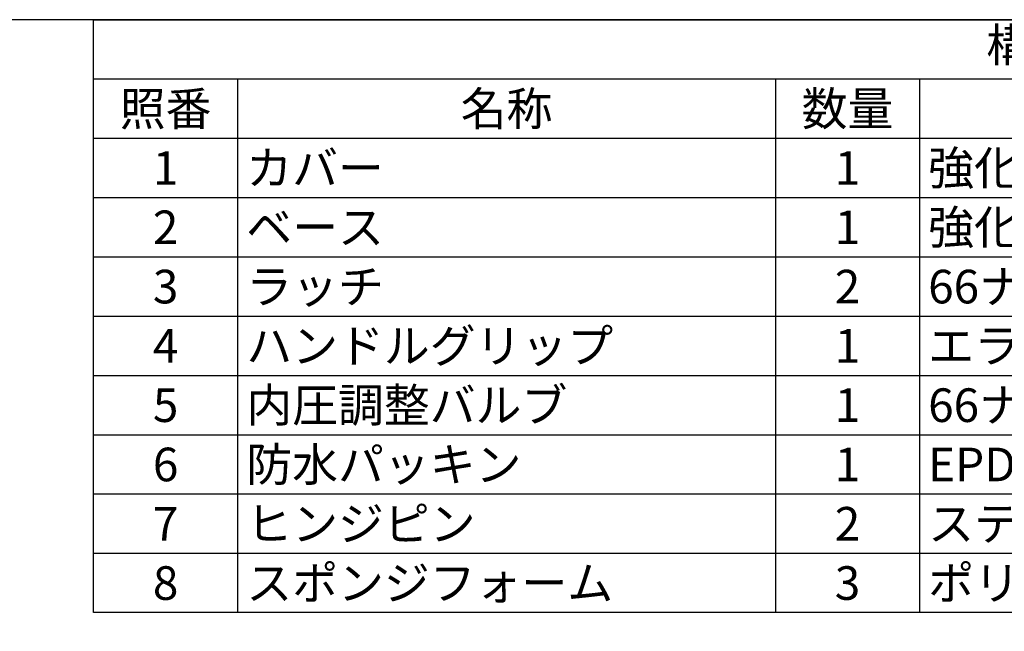
# Model space of a CAD drawing. Units: millimetres. Extents: x 0 to 2670, y 0 to 1120.
# Drawn here: x 761 to 1171, y 865 to 1120 of the extents above; entities that cross this region are included whole.
import ezdxf

# ---------------------------------------------------------------- set-up
doc = ezdxf.new("R2010")
doc.units = ezdxf.units.MM
doc.header["$LTSCALE"] = 4
doc.linetypes.add('Amconstr', pattern=[9999, 9999, 0])
doc.layers.add('AM_CL', color=1, linetype='Amconstr', lineweight=25)
doc.styles.add('ACISOTS', font='isocp.shx', dxfattribs={"height": 1, "bigfont": 'extfont.shx'})

# ---------------------------------------------------------------- blocks, each defined once
blk = doc.blocks.new('TK-A3')
blk.add_lwpolyline([(0, 0), (403, 0), (403, 280), (0, 280)], close=True)
blk = doc.blocks.new('*S29')
at = {"color": 7}
for p, q in [((792, 1120), (1612, 1120)), ((792, 873), (792, 1120)), ((1612, 873), (792, 873))]:
    blk.add_line(p, q, dxfattribs=at)
at = {"color": 1}
for p, q in [((792, 1095.3), (1612, 1095.3)), ((852, 1095.3), (852, 1070.6)), ((1076, 1095.3), (1076, 1070.6)), ((1136, 1095.3), (1136, 1070.6)), ((792, 1070.6), (1612, 1070.6)), ((852, 1070.6), (852, 1045.9)), ((1076, 1070.6), (1076, 1045.9)), ((1136, 1070.6), (1136, 1045.9)), ((792, 1045.9), (1612, 1045.9)), ((852, 1045.9), (852, 1021.2)), ((1076, 1045.9), (1076, 1021.2)), ((1136, 1045.9), (1136, 1021.2)), ((792, 1021.2), (1612, 1021.2)), ((852, 1021.2), (852, 996.5)), ((1076, 1021.2), (1076, 996.5)), ((1136, 1021.2), (1136, 996.5)), ((792, 996.5), (1612, 996.5)), ((852, 996.5), (852, 971.8)), ((1076, 996.5), (1076, 971.8)), ((1136, 996.5), (1136, 971.8)), ((792, 971.8), (1612, 971.8)), ((852, 971.8), (852, 947.1)), ((1076, 971.8), (1076, 947.1)), ((1136, 971.8), (1136, 947.1)), ((792, 947.1), (1612, 947.1)), ((852, 947.1), (852, 922.4)), ((1076, 947.1), (1076, 922.4)), ((1136, 947.1), (1136, 922.4)), ((792, 922.4), (1612, 922.4)), ((852, 922.4), (852, 897.7)), ((1076, 922.4), (1076, 897.7)), ((1136, 922.4), (1136, 897.7)), ((792, 897.7), (1612, 897.7)), ((852, 897.7), (852, 873)), ((1076, 897.7), (1076, 873)), ((1136, 897.7), (1136, 873))]:
    blk.add_line(p, q, dxfattribs=at)
at = {"color": 2, "insert": (1202, 1107.65), "char_height": 14, "attachment_point": 5, "style": 'ACISOTS'}
blk.add_mtext('構成内容', dxfattribs=at)
at = {"color": 2, "char_height": 14, "style": 'ACISOTS'}
for s, insert, width, attachment_point in [('照番', (822, 1089.9), 52.8, 2), ('名称', (964, 1089.9), 216.8, 2), ('数量', (1106, 1089.9), 52.8, 2), ('カバー', (855.6, 1065.2), 216.8, 1), ('強化PP', (1139.6, 1065.2), 216.8, 1), ('1', (822, 1065.2), 52.8, 2), ('1', (1106, 1065.2), 52.8, 2), ('強化PP', (1139.6, 1040.5), 216.8, 1), ('2', (822, 1040.5), 52.8, 2), ('ベース', (855.6, 1040.5), 216.8, 1), ('1', (1106, 1040.5), 52.8, 2), ('3', (822, 1015.8), 52.8, 2), ('ラッチ', (855.6, 1015.8), 216.8, 1), ('2', (1106, 1015.8), 52.8, 2), ('66ナイロン', (1139.6, 1015.8), 216.8, 1), ('ハンドルグリップ', (855.6, 991.1), 216.8, 1), ('4', (822, 991.1), 52.8, 2), ('1', (1106, 991.1), 52.8, 2), ('エラストマ', (1139.6, 991.1), 216.8, 1), ('内圧調整バルブ', (855.6, 966.4), 216.8, 1), ('5', (822, 966.4), 52.8, 2), ('1', (1106, 966.4), 52.8, 2), ('66ナイロン・PTFE', (1139.6, 966.4), 216.8, 1), ('防水パッキン', (855.6, 941.7), 216.8, 1), ('6', (822, 941.7), 52.8, 2), ('1', (1106, 941.7), 52.8, 2), ('EPDM', (1139.6, 941.7), 216.8, 1), ('7', (822, 917), 52.8, 2), ('ヒンジピン', (855.6, 917), 216.8, 1), ('2', (1106, 917), 52.8, 2), ('ステンレス', (1139.6, 917), 216.8, 1), ('スポンジフォーム', (855.6, 892.3), 216.8, 1), ('ポリウレタン', (1139.6, 892.3), 216.8, 1), ('8', (822, 892.3), 52.8, 2), ('3', (1106, 892.3), 52.8, 2)]:
    blk.add_mtext(s, dxfattribs=dict(at, insert=insert, width=width, attachment_point=attachment_point))

msp = doc.modelspace()

# ---------------------------------------------------------------- block references
at = {"lineweight": 0, "xscale": 4, "yscale": 4, "zscale": 4}
msp.add_blockref('TK-A3', (0, 0), dxfattribs=at)
msp.add_blockref('*S29', (0, 0))
at = {"layer": 'AM_CL', "xscale": 4, "yscale": 4, "zscale": 4}
msp.add_blockref('TK-A3', (0, 0), dxfattribs=at)

doc.saveas('drawing.dxf')
